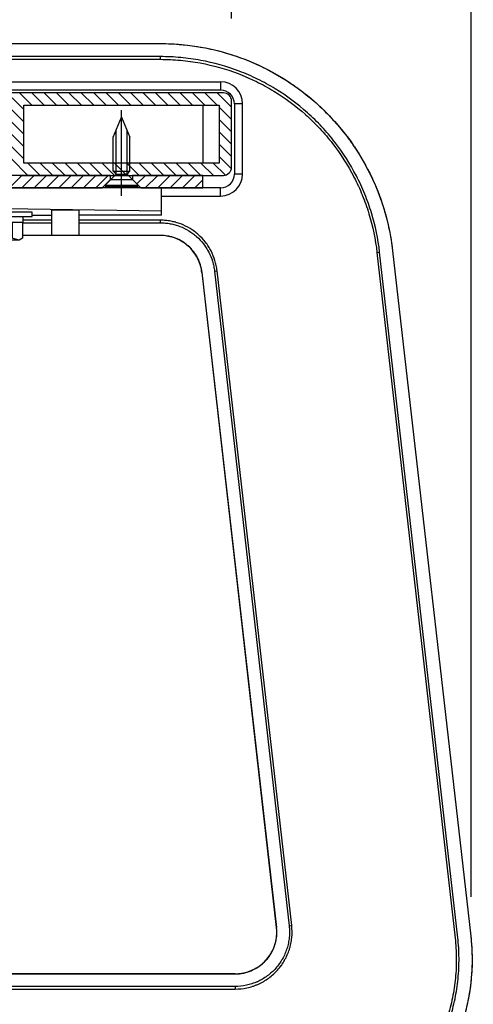
# Model space of a CAD drawing. Extents: x 0 to 8400, y 0 to 5940.
# Drawn here: x 7322 to 7652, y 1689 to 2405 of the extents above; entities that cross this region are included whole.
import ezdxf

# ---------------------------------------------------------------- set-up
doc = ezdxf.new("R2010")
doc.units = 0
doc.header["$LTSCALE"] = 6
doc.linetypes.add('CENTERX2', pattern=[101.6, 63.5, -12.7, 12.7, -12.7])
doc.layers.get('DEFPOINTS').update_dxf_attribs({"linetype": 'CONTINUOUS'})
for name, color, linetype in [('P001', 131, 'CONTINUOUS'), ('P003', 231, 'CONTINUOUS'), ('P005', 91, 'CONTINUOUS'), ('P006', 141, 'CONTINUOUS'), ('P013', 11, 'CONTINUOUS'), ('P901', 135, 'CONTINUOUS'), ('P903', 225, 'CONTINUOUS'), ('P910', 105, 'CONTINUOUS'), ('P_1CENTER', 2, 'CONTINUOUS'), ('P_2DIM', 6, 'CONTINUOUS')]:
    doc.layers.add(name, color=color, linetype=linetype)
doc.styles.add('BIGFONT', font='simplex.shx', dxfattribs={"bigfont": 'bigfont.shx'})
doc.dimstyles.new('DIMBIGFONT$0', dxfattribs={"dimscale": 20, "dimtxt": 3, "dimasz": 2, "dimexe": 1.5, "dimexo": 3, "dimgap": 0.75, "dimtad": 1, "dimdec": 1, "dimdsep": 46, "dimtxsty": 'BIGFONT', "dimsah": 1, "dimcen": 0, "dimclrt": 230, "dimadec": 1, "dimazin": 2, "dimtfac": 0.6, "dimtdec": 1, "dimtofl": 0, "dimtmove": 2, "dimatfit": 3, "dimfxl": 0, "dimtvp": 1, "dimtolj": 1, "dimarcsym": 0})

# ---------------------------------------------------------------- blocks, each defined once
blk = doc.blocks.new('*D81')
at = {"layer": 'DEFPOINTS', "color": 0}
for p in [(7650.04, 2931.5), (6619.88, 1707.8), (7650.04, 1706.89)]:
    blk.add_point(p, dxfattribs=at)
at = {"layer": 'P_2DIM', "color": 0, "lineweight": -2}
for p, q in [((6619.88, 1767.8), (6619.88, 2961.5)), ((7650.04, 1766.89), (7650.04, 2961.5)), ((6659.88, 2931.5), (7610.04, 2931.5))]:
    blk.add_line(p, q, dxfattribs=at)
at = {"layer": 'P_2DIM', "color": 0}
for points in [[(6659.88, 2938.16), (6659.88, 2924.83), (6619.88, 2931.5)], [(7610.04, 2938.16), (7610.04, 2924.83), (7650.04, 2931.5)]]:
    blk.add_solid(points, dxfattribs=at)
at = {"layer": 'P_2DIM', "color": 230, "insert": (7134.96, 2992.21), "char_height": 60, "attachment_point": 5, "style": 'BIGFONT'}
blk.add_mtext('\\A1;(515)', dxfattribs=at)
blk = doc.blocks.new('*D86')
at = {"layer": 'DEFPOINTS', "color": 0}
for p in [(7476.01, 2731.5), (6794.01, 2345.34), (7476.01, 2345.34)]:
    blk.add_point(p, dxfattribs=at)
at = {"layer": 'P_2DIM', "color": 0, "lineweight": -2}
for p, q in [((6794.01, 2405.34), (6794.01, 2761.5)), ((7476.01, 2405.34), (7476.01, 2761.5)), ((6834.01, 2731.5), (7436.01, 2731.5))]:
    blk.add_line(p, q, dxfattribs=at)
at = {"layer": 'P_2DIM', "color": 0}
for points in [[(6834.01, 2738.16), (6834.01, 2724.83), (6794.01, 2731.5)], [(7436.01, 2738.16), (7436.01, 2724.83), (7476.01, 2731.5)]]:
    blk.add_solid(points, dxfattribs=at)
at = {"layer": 'P_2DIM', "color": 230, "insert": (7135.01, 2776.5), "char_height": 60, "attachment_point": 5, "style": 'BIGFONT'}
blk.add_mtext('\\A1;341', dxfattribs=at)
blk = doc.blocks.new('*D98')
at = {"layer": 'DEFPOINTS', "color": 0}
for p in [(7316.01, 2531.5), (7302.01, 2345.34), (7316.01, 2345.34)]:
    blk.add_point(p, dxfattribs=at)
at = {"layer": 'P_2DIM', "color": 0, "lineweight": -2}
for p, q in [((7302.01, 2405.34), (7302.01, 2561.5)), ((7316.01, 2405.34), (7316.01, 2561.5)), ((7262.01, 2531.5), (7222.01, 2531.5)), ((7356.01, 2531.5), (7396.01, 2531.5))]:
    blk.add_line(p, q, dxfattribs=at)
at = {"layer": 'P_2DIM', "color": 0}
for points in [[(7262.01, 2538.16), (7262.01, 2524.83), (7302.01, 2531.5)], [(7356.01, 2538.16), (7356.01, 2524.83), (7316.01, 2531.5)]]:
    blk.add_solid(points, dxfattribs=at)
at = {"layer": 'P_2DIM', "color": 230, "insert": (7309.01, 2629.71), "char_height": 60, "attachment_point": 5, "style": 'BIGFONT'}
blk.add_mtext('\\A1;(7)', dxfattribs=at)
blk = doc.blocks.new('M8NUT+BANE+HIRA')
at = {"layer": 'P006'}
for p, q in [((-11, 0), (-11, -1.6)), ((11, 0), (-11, 0)), ((11, -1.6), (11, 0)), ((-11, -1.6), (11, -1.6)), ((-7.7, -1.6), (-7.7, -3.6)), ((-2, -1.6), (0, -3.6)), ((0, -1.6), (2, -3.6)), ((7.7, -3.6), (7.7, -1.6)), ((-7.7, -3.6), (7.7, -3.6)), ((-7.5, -3.6), (-7.5, -9.38)), ((-3.75, -3.6), (-3.75, -9.38)), ((3.75, -3.6), (3.75, -9.38)), ((7.5, -3.6), (7.5, -9.38)), ((-7.5, -9.38), (-6.25, -10.1)), ((-6.25, -10.1), (-3.75, -9.38)), ((-6.25, -10.1), (-3.75, -9.38)), ((6.25, -10.1), (-6.25, -10.1)), ((6.25, -10.1), (3.75, -9.38)), ((7.5, -9.38), (6.25, -10.1))]:
    blk.add_line(p, q, dxfattribs=at)
blk.add_arc((0, 0), 10.1, 248.2132, 291.7868, dxfattribs=at)
blk = doc.blocks.new('*D99')
at = {"layer": 'DEFPOINTS', "color": 0}
for p in [(7476.01, 2531.5), (7316.01, 2345.34), (7476.01, 2345.34)]:
    blk.add_point(p, dxfattribs=at)
at = {"layer": 'P_2DIM', "color": 0, "lineweight": -2}
for p, q in [((7316.01, 2405.34), (7316.01, 2561.5)), ((7476.01, 2405.34), (7476.01, 2561.5)), ((7356.01, 2531.5), (7436.01, 2531.5))]:
    blk.add_line(p, q, dxfattribs=at)
at = {"layer": 'P_2DIM', "color": 0}
for points in [[(7356.01, 2538.16), (7356.01, 2524.83), (7316.01, 2531.5)], [(7436.01, 2538.16), (7436.01, 2524.83), (7476.01, 2531.5)]]:
    blk.add_solid(points, dxfattribs=at)
at = {"layer": 'P_2DIM', "color": 230, "insert": (7396.01, 2576.5), "char_height": 60, "attachment_point": 5, "style": 'BIGFONT'}
blk.add_mtext('\\A1;80', dxfattribs=at)
blk = doc.blocks.new('SARA_M6X25')
at = {"layer": 'P013'}
for p, q in [((-3, 17.76), (0, 25)), ((0, 25), (3, 17.76)), ((-2, 4.4), (-2, 20.17)), ((2, 4.4), (2, 20.17)), ((-3, 5.4), (-3, 17.76)), ((3, 5.4), (3, 17.76)), ((-2, 4.4), (-6, 0.4)), ((-2, 4.4), (-3, 5.4)), ((-3, 5.4), (3, 5.4)), ((-2, 4.4), (2, 4.4)), ((3, 5.4), (2, 4.4)), ((6, 0.4), (2, 4.4)), ((-6, 0.4), (-6, 0)), ((-6, 0.4), (6, 0.4)), ((-6, 0), (6, 0)), ((6, 0), (6, 0.4))]:
    blk.add_line(p, q, dxfattribs=at)

msp = doc.modelspace()

# ---------------------------------------------------------------- hatches: boundary and pattern name
at = {"layer": 'P903'}
h = msp.add_hatch(dxfattribs=at)
h.set_pattern_fill('ANSI31', color=256, scale=2, angle=90, style=0)
h.set_pattern_definition([(135, (-10926.613, -9439.12), (-4.490128, -4.490128), [])])
edge = h.paths.add_edge_path()
edge.add_ellipse((7470.01, 2345.34), major_axis=(6, 0), ratio=1, start_angle=0, end_angle=90)
edge.add_line((7470.01, 2351.34), (7322.01, 2351.34))
edge.add_ellipse((7322.01, 2345.34), major_axis=(0, 6), ratio=1, start_angle=0, end_angle=90)
edge.add_line((7316.01, 2345.34), (7316.01, 2297.34))
edge.add_ellipse((7322.01, 2297.34), major_axis=(-6, 0), ratio=1, start_angle=0, end_angle=90)
edge.add_line((7322.01, 2291.34), (7388.01, 2291.34))
edge.add_line((7388.01, 2291.34), (7390.01, 2291.34))
edge.add_line((7390.01, 2291.34), (7402.01, 2291.34))
edge.add_line((7402.01, 2291.34), (7404.01, 2291.34))
edge.add_line((7404.01, 2291.34), (7455.01, 2291.34))
edge.add_line((7455.01, 2291.34), (7470.01, 2291.34))
edge.add_ellipse((7470.01, 2297.34), major_axis=(0, -6), ratio=1, start_angle=0, end_angle=90)
edge.add_line((7476.01, 2297.34), (7476.01, 2345.34))
h.paths.add_polyline_path([(7467.01, 2342.34), (7467.01, 2300.34), (7402.01, 2300.34), (7390.01, 2300.34), (7325.01, 2300.34), (7325.01, 2342.34)], flags=0)
at = {"layer": 'P910'}
h = msp.add_hatch(dxfattribs=at)
h.set_pattern_fill('ANSI31', color=256, scale=2, style=0)
h.set_pattern_definition([(45, (-10926.613, -9439.12), (-4.490128, 4.490128), [])])
h.paths.add_polyline_path([(6860.01, 2282.34), (6866.01, 2288.34), (6866.01, 2291.34), (6815.01, 2291.34), (6815.01, 2282.34)])
h.paths.add_polyline_path([(7034.01, 2282.34), (7040.01, 2288.34), (7040.01, 2291.34), (6974.01, 2291.34), (6948.01, 2291.34), (6882.01, 2291.34), (6882.01, 2288.34), (6888.01, 2282.34), (6958.34, 2282.34)])
h.paths.add_polyline_path([(7382.01, 2282.34), (7388.01, 2288.34), (7388.01, 2291.34), (7322.01, 2291.34), (7296.01, 2291.34), (7230.01, 2291.34), (7230.01, 2288.34), (7236.01, 2282.34), (7311.68, 2282.34)])
h.paths.add_polyline_path([(7141.66, 2291.34), (7141.66, 2289.34), (7141.66, 2282.34), (7143.01, 2282.34), (7145.01, 2282.34), (7208.01, 2282.34), (7214.01, 2288.34), (7214.01, 2291.34), (7148.01, 2291.34)])
h.paths.add_polyline_path([(7128.36, 2282.34), (7128.36, 2289.34), (7128.36, 2291.34), (7122.01, 2291.34), (7056.01, 2291.34), (7056.01, 2288.34), (7062.01, 2282.34), (7125.01, 2282.34), (7127.01, 2282.34)])
h.paths.add_polyline_path([(7455.01, 2282.34), (7455.01, 2291.34), (7404.01, 2291.34), (7404.01, 2288.34), (7410.01, 2282.34)])

# ---------------------------------------------------------------- linework, layer by layer
at = {"layer": 'P001'}
for p, q in [((6802.01, 2359.34), (7468.01, 2359.34)), ((7468.01, 2353.34), (6802.01, 2353.34)), ((7478.01, 2343.34), (7478.01, 2292.34)), ((7484.01, 2292.34), (7484.01, 2343.34)), ((7468.01, 2282.34), (7311.68, 2282.34)), ((7425.01, 2265.48), (7425.01, 2282.34)), ((7425.01, 2276.33), (7468.01, 2276.33)), ((7311.68, 2267.22), (7425.01, 2265.48)), ((7331.01, 2262.34), (7345.01, 2262.34)), ((7345.01, 2266.26), (7345.01, 2247.77)), ((7345.01, 2266.26), (7365.01, 2266.26)), ((7365.01, 2266.26), (7365.01, 2247.77)), ((7425.01, 2262.34), (7365.01, 2262.34)), ((7425.01, 2262.34), (7425.01, 2265.48)), ((7593.02, 2236.56), (7649.79, 1738.3)), ((7454.38, 2220.77), (7508.62, 1744.77)), ((7478.51, 1711.04), (7135.01, 1711.04))]:
    msp.add_line(p, q, dxfattribs=at)
for centre, radius, start, end in [((7468.01, 2343.34), 16, 0, 90), ((7468.01, 2343.34), 10, 0, 90), ((7468.01, 2292.34), 10, 270, 0), ((7468.01, 2292.34), 16, 270, 0)]:
    msp.add_arc(centre, radius, start, end, dxfattribs=at)
for points, knots in [([(7135.01, 2387.17), (7201.68, 2387.17), (7268.34, 2387.17), (7364.77, 2387.16), (7394.52, 2387.16), (7424.28, 2387.16)], [0, 0, 0, 0, 10, 10, 14.46346, 14.46346, 14.46346, 14.46346]), ([(7424.28, 2387.16), (7441.8, 2387.16), (7459.54, 2384.38), (7492.95, 2373.65), (7509.02, 2365.55), (7537.57, 2345.07), (7550.38, 2332.44), (7571.27, 2304.19), (7579.59, 2288.25), (7589.03, 2260.26), (7591.66, 2248.45), (7593.02, 2236.56)], [0, 0, 0, 0, 2.628944, 2.628944, 5.264477, 5.264477, 7.899147, 7.899147, 10.533889, 10.533889, 12.328969, 12.328969, 12.328969, 12.328969]), ([(7454.38, 2220.77), (7454.02, 2223.95), (7453.13, 2227.12), (7450.41, 2233.02), (7448.51, 2235.82), (7443.98, 2240.59), (7441.28, 2242.62), (7435.47, 2245.68), (7432.27, 2246.74), (7427.46, 2247.51), (7425.87, 2247.64), (7424.28, 2247.64)], [0, 0, 0, 0, 0.481275, 0.481275, 0.975186, 0.975186, 1.468318, 1.468318, 1.960642, 1.960642, 2.198961, 2.198961, 2.198961, 2.198961]), ([(7478.51, 1711.04), (7481.84, 1711.04), (7485.21, 1711.6), (7491.45, 1713.74), (7494.42, 1715.34), (7499.62, 1719.35), (7501.92, 1721.81), (7505.55, 1727.28), (7506.94, 1730.35), (7508.63, 1736.69), (7508.96, 1740.04), (7508.72, 1743.8), (7508.67, 1744.28), (7508.62, 1744.77)], [0, 0, 0, 0, 0.498753, 0.498753, 0.990914, 0.990914, 1.483236, 1.483236, 1.97545, 1.97545, 2.468014, 2.468014, 2.540528, 2.540528, 2.540528, 2.540528]), ([(7649.79, 1738.3), (7651.62, 1722.22), (7650.8, 1705.63), (7643.98, 1673.93), (7637.87, 1658.42), (7621.21, 1630.55), (7610.45, 1617.83), (7585.74, 1596.76), (7571.46, 1588.16), (7547.52, 1578.62), (7538.28, 1575.92), (7528.91, 1574.14)], [0, 0, 0, 0, 2.427573, 2.427573, 4.86337, 4.86337, 7.29758, 7.29758, 9.733844, 9.733844, 11.164052, 11.164052, 11.164052, 11.164052])]:
    msp.add_open_spline(points, degree=3, knots=knots, dxfattribs=at)
for points in [[(7424.28, 2247.64), (7390.86, 2247.64), (7357.43, 2247.64), (7324.01, 2247.64)], [(7365.01, 2247.77), (7358.34, 2247.77), (7351.68, 2247.77), (7345.01, 2247.77)]]:
    msp.add_open_spline(points, degree=3, dxfattribs=at)
at = {"layer": 'P003'}
for p, q in [((7470.01, 2351.34), (7322.01, 2351.34)), ((7325.01, 2342.34), (7467.01, 2342.34)), ((7325.01, 2300.34), (7325.01, 2342.34)), ((7467.01, 2342.34), (7467.01, 2300.34)), ((7476.01, 2297.34), (7476.01, 2345.34)), ((7467.01, 2300.34), (7325.01, 2300.34)), ((7322.01, 2291.34), (7470.01, 2291.34))]:
    msp.add_line(p, q, dxfattribs=at)
for centre, start, end in [((7470.01, 2345.34), 0, 90), ((7470.01, 2297.34), 270, 0)]:
    msp.add_arc(centre, 6, start, end, dxfattribs=at)
at = {"layer": 'P005'}
for p, q in [((7322.01, 2351.34), (7296.01, 2351.34)), ((7455.01, 2342.34), (7455.01, 2300.34)), ((7388.01, 2291.34), (7230.01, 2291.34)), ((7388.01, 2288.34), (7388.01, 2291.34)), ((7455.01, 2291.34), (7404.01, 2291.34)), ((7404.01, 2291.34), (7404.01, 2288.34)), ((7455.01, 2282.34), (7455.01, 2291.34)), ((7382.01, 2282.34), (7388.01, 2288.34)), ((7388.01, 2288.34), (7404.01, 2288.34)), ((7404.01, 2288.34), (7410.01, 2282.34)), ((7236.01, 2282.34), (7382.01, 2282.34)), ((7410.01, 2282.34), (7382.01, 2282.34)), ((7410.01, 2282.34), (7455.01, 2282.34))]:
    msp.add_line(p, q, dxfattribs=at)
at = {"layer": 'P901'}
for p, q in [((7424.28, 2387.16), (7424.28, 2387.13)), ((7424.28, 2375.7), (7424.28, 2377.66)), ((7468.01, 2359.34), (7468.01, 2353.34)), ((7484.01, 2343.34), (7478.01, 2343.34)), ((7484.01, 2292.34), (7478.01, 2292.34)), ((7468.01, 2276.33), (7468.01, 2282.34)), ((7424.28, 2256.87), (7424.28, 2258.76)), ((7424.28, 2247.64), (7424.28, 2247.75)), ((7581.62, 2235.26), (7583.57, 2235.48)), ((7581.62, 2235.26), (7638.39, 1737)), ((7640.34, 1737.22), (7583.57, 2235.48)), ((7592.98, 2236.56), (7649.75, 1738.29)), ((7593.02, 2236.56), (7592.98, 2236.56)), ((7454.38, 2220.77), (7454.49, 2220.78)), ((7508.73, 1744.78), (7454.49, 2220.78)), ((7463.56, 2221.81), (7465.44, 2222.02)), ((7463.56, 2221.81), (7517.79, 1745.81)), ((7519.67, 1746.02), (7465.44, 2222.02)), ((7508.62, 1744.77), (7508.73, 1744.78)), ((7517.79, 1745.81), (7519.67, 1746.02)), ((7135.01, 1710.92), (7478.51, 1710.92)), ((7478.51, 1711.04), (7478.51, 1710.92)), ((7478.51, 1701.8), (7135.01, 1701.8)), ((7135.01, 1699.91), (7478.51, 1699.91)), ((7478.51, 1701.8), (7478.51, 1699.91))]:
    msp.add_line(p, q, dxfattribs=at)
for points in [[(7135.01, 2387.13), (7231.43, 2387.13), (7327.86, 2387.13), (7424.28, 2387.13)], [(7424.28, 2377.66), (7327.86, 2377.66), (7231.43, 2377.66), (7135.01, 2377.66)], [(7135.01, 2375.7), (7231.43, 2375.7), (7327.86, 2375.7), (7424.28, 2375.7)], [(7324.01, 2256.87), (7331.01, 2256.87), (7338.01, 2256.87), (7345.01, 2256.87)], [(7345.01, 2258.76), (7338.14, 2258.76), (7331.28, 2258.76), (7324.41, 2258.76)], [(7424.28, 2258.76), (7404.52, 2258.76), (7384.77, 2258.76), (7365.01, 2258.76)], [(7365.01, 2256.87), (7384.77, 2256.87), (7404.52, 2256.87), (7424.28, 2256.87)], [(7424.28, 2247.75), (7390.86, 2247.75), (7357.43, 2247.75), (7324.01, 2247.75)]]:
    msp.add_open_spline(points, degree=3, dxfattribs=at)
for points, knots in [([(7424.28, 2387.13), (7429.48, 2387.13), (7434.64, 2386.89), (7444.9, 2385.95), (7450, 2385.24), (7460.14, 2383.38), (7465.18, 2382.21), (7475.18, 2379.4), (7480.08, 2377.78), (7489.68, 2374.11), (7494.38, 2372.06), (7503.59, 2367.55), (7508.09, 2365.09), (7514.69, 2361.08), (7516.86, 2359.68), (7521.16, 2356.79), (7523.29, 2355.29), (7529.53, 2350.67), (7533.52, 2347.42), (7541.17, 2340.59), (7544.84, 2337), (7551.84, 2329.51), (7555.17, 2325.6), (7559.93, 2319.48), (7561.48, 2317.4), (7564.47, 2313.16), (7565.91, 2311.01), (7570.08, 2304.49), (7572.65, 2300.04), (7577.37, 2290.94), (7579.52, 2286.29), (7583.4, 2276.79), (7585.14, 2271.93), (7587.41, 2264.49), (7588.11, 2261.99), (7589.4, 2256.96), (7589.98, 2254.44), (7591.57, 2246.84), (7592.39, 2241.72), (7592.98, 2236.56)], [0, 0, 0, 0, 0.0077223, 0.0077223, 0.0154446, 0.0154446, 0.0231668, 0.0231668, 0.0308891, 0.0308891, 0.0386114, 0.0386114, 0.0463337, 0.0463337, 0.0501948, 0.0501948, 0.054056, 0.054056, 0.0617783, 0.0617783, 0.0695005, 0.0695005, 0.0772228, 0.0772228, 0.081084, 0.081084, 0.0849451, 0.0849451, 0.0926674, 0.0926674, 0.1003897, 0.1003897, 0.108112, 0.108112, 0.1119731, 0.1119731, 0.1158342, 0.1158342, 0.1235565, 0.1235565, 0.1235565, 0.1235565]), ([(7583.57, 2235.48), (7582.46, 2245.24), (7580.47, 2254.75), (7576.24, 2268.65), (7574.62, 2273.22), (7571.87, 2279.98), (7570.9, 2282.22), (7568.85, 2286.67), (7567.77, 2288.88), (7562.15, 2299.73), (7556.93, 2307.9), (7548.02, 2319.39), (7544.87, 2323.09), (7539.88, 2328.45), (7538.17, 2330.2), (7534.66, 2333.63), (7532.87, 2335.3), (7523.79, 2343.42), (7516, 2349.18), (7503.58, 2356.76), (7499.31, 2359.1), (7492.7, 2362.34), (7490.47, 2363.37), (7486, 2365.32), (7483.74, 2366.24), (7472.39, 2370.58), (7463.07, 2373.2), (7451.12, 2375.41), (7448.71, 2375.8), (7443.87, 2376.47), (7441.43, 2376.76), (7434.09, 2377.43), (7429.19, 2377.66), (7424.28, 2377.66)], [0, 0, 0, 0, 0.0145241, 0.0145241, 0.0217861, 0.0217861, 0.0254171, 0.0254171, 0.0290481, 0.0290481, 0.0435722, 0.0435722, 0.0508342, 0.0508342, 0.0544652, 0.0544652, 0.0580963, 0.0580963, 0.0726203, 0.0726203, 0.0798824, 0.0798824, 0.0835134, 0.0835134, 0.0871444, 0.0871444, 0.1016685, 0.1016685, 0.1052995, 0.1052995, 0.1089305, 0.1089305, 0.1161925, 0.1161925, 0.1161925, 0.1161925]), ([(7424.28, 2375.7), (7429.12, 2375.7), (7433.96, 2375.47), (7438.78, 2375.03), (7441.19, 2374.81), (7443.6, 2374.53), (7445.99, 2374.2), (7446, 2374.2), (7446, 2374.2), (7446.01, 2374.2), (7448.39, 2373.87), (7450.76, 2373.48), (7453.11, 2373.05), (7453.12, 2373.05), (7453.13, 2373.05), (7453.14, 2373.04), (7462.56, 2371.3), (7471.75, 2368.72), (7480.7, 2365.3), (7480.72, 2365.3), (7480.74, 2365.29), (7480.76, 2365.28), (7482.98, 2364.43), (7485.19, 2363.53), (7487.38, 2362.58), (7487.4, 2362.57), (7487.42, 2362.56), (7487.45, 2362.55), (7489.63, 2361.6), (7491.81, 2360.59), (7493.96, 2359.54), (7493.98, 2359.53), (7494.01, 2359.52), (7494.04, 2359.5), (7498.35, 2357.39), (7502.54, 2355.09), (7506.61, 2352.61), (7506.64, 2352.6), (7506.66, 2352.58), (7506.69, 2352.56), (7514.84, 2347.6), (7522.49, 2341.93), (7529.65, 2335.55), (7529.68, 2335.52), (7529.71, 2335.49), (7529.75, 2335.46), (7531.51, 2333.89), (7533.24, 2332.28), (7534.93, 2330.62), (7534.97, 2330.59), (7535, 2330.55), (7535.04, 2330.52), (7536.73, 2328.86), (7538.39, 2327.16), (7540, 2325.44), (7540.04, 2325.4), (7540.07, 2325.36), (7540.11, 2325.32), (7543.36, 2321.84), (7546.43, 2318.23), (7549.33, 2314.49), (7549.37, 2314.45), (7549.4, 2314.4), (7549.44, 2314.36), (7555.26, 2306.85), (7560.39, 2298.84), (7564.81, 2290.33), (7564.84, 2290.27), (7564.88, 2290.21), (7564.91, 2290.15), (7565.99, 2288.07), (7567.02, 2285.95), (7568.01, 2283.81), (7568.04, 2283.75), (7568.07, 2283.69), (7568.1, 2283.62), (7569.08, 2281.49), (7570.02, 2279.33), (7570.91, 2277.15), (7570.93, 2277.1), (7570.95, 2277.04), (7570.97, 2276.99), (7571.86, 2274.8), (7572.7, 2272.59), (7573.49, 2270.37), (7574.3, 2268.1), (7575.06, 2265.81), (7575.76, 2263.51), (7575.76, 2263.49), (7575.77, 2263.47), (7575.78, 2263.44), (7578.57, 2254.26), (7580.53, 2244.87), (7581.62, 2235.26)], [0, 0, 0, 0, 0.0072575, 0.0072575, 0.0072575, 0.0108863, 0.0108863, 0.0108863, 0.0108991, 0.0108991, 0.0108991, 0.014515, 0.014515, 0.014515, 0.0145321, 0.0145321, 0.0145321, 0.02903, 0.02903, 0.02903, 0.0290642, 0.0290642, 0.0290642, 0.0326588, 0.0326588, 0.0326588, 0.0326972, 0.0326972, 0.0326972, 0.0362876, 0.0362876, 0.0362876, 0.0363302, 0.0363302, 0.0363302, 0.0435451, 0.0435451, 0.0435451, 0.0435963, 0.0435963, 0.0435963, 0.0580601, 0.0580601, 0.0580601, 0.0581284, 0.0581284, 0.0581284, 0.0616888, 0.0616888, 0.0616888, 0.0617614, 0.0617614, 0.0617614, 0.0653176, 0.0653176, 0.0653176, 0.0653944, 0.0653944, 0.0653944, 0.0725751, 0.0725751, 0.0725751, 0.0726604, 0.0726604, 0.0726604, 0.0870901, 0.0870901, 0.0870901, 0.0871925, 0.0871925, 0.0871925, 0.0907189, 0.0907189, 0.0907189, 0.0908237, 0.0908237, 0.0908237, 0.0943476, 0.0943476, 0.0943476, 0.0944369, 0.0944369, 0.0944369, 0.0979764, 0.0979764, 0.0979764, 0.1016051, 0.1016051, 0.1016051, 0.1016399, 0.1016399, 0.1016399, 0.1161202, 0.1161202, 0.1161202, 0.1161202]), ([(7465.44, 2222.02), (7465.29, 2223.28), (7465.09, 2224.53), (7464.83, 2225.77), (7464.57, 2227.02), (7464.26, 2228.24), (7463.89, 2229.44), (7463.16, 2231.84), (7462.21, 2234.16), (7461.06, 2236.39), (7460.48, 2237.5), (7459.85, 2238.6), (7459.17, 2239.66), (7458.49, 2240.73), (7457.76, 2241.76), (7456.99, 2242.75), (7455.45, 2244.73), (7453.75, 2246.55), (7451.87, 2248.23), (7450.93, 2249.07), (7449.95, 2249.87), (7448.93, 2250.62), (7448.93, 2250.63), (7448.92, 2250.63), (7448.92, 2250.64), (7447.91, 2251.38), (7446.87, 2252.08), (7445.81, 2252.72), (7445.8, 2252.73), (7445.8, 2252.73), (7445.79, 2252.74), (7443.66, 2254.03), (7441.42, 2255.13), (7439.07, 2256.03), (7439.06, 2256.03), (7439.05, 2256.04), (7439.04, 2256.04), (7437.87, 2256.49), (7436.67, 2256.88), (7435.47, 2257.22), (7435.46, 2257.22), (7435.45, 2257.22), (7435.44, 2257.23), (7434.24, 2257.56), (7433.02, 2257.84), (7431.8, 2258.07), (7431.79, 2258.07), (7431.78, 2258.07), (7431.78, 2258.07), (7430.55, 2258.3), (7429.32, 2258.47), (7428.07, 2258.58), (7426.82, 2258.7), (7425.55, 2258.76), (7424.28, 2258.76)], [0, 0, 0, 0, 0.00189929, 0.00189929, 0.00189929, 0.00379858, 0.00379858, 0.00379858, 0.00759716, 0.00759716, 0.00759716, 0.00949645, 0.00949645, 0.00949645, 0.01139574, 0.01139574, 0.01139574, 0.01519432, 0.01519432, 0.01519432, 0.01709361, 0.01709361, 0.01709361, 0.01710465, 0.01710465, 0.01710465, 0.0189929, 0.0189929, 0.0189929, 0.01900517, 0.01900517, 0.01900517, 0.02279148, 0.02279148, 0.02279148, 0.0228062, 0.0228062, 0.0228062, 0.02469077, 0.02469077, 0.02469077, 0.0247059, 0.0247059, 0.0247059, 0.02659006, 0.02659006, 0.02659006, 0.02660253, 0.02660253, 0.02660253, 0.02848935, 0.02848935, 0.02848935, 0.03038864, 0.03038864, 0.03038864, 0.03038864]), ([(7424.28, 2256.87), (7425.47, 2256.87), (7426.69, 2256.81), (7427.88, 2256.7), (7429.08, 2256.6), (7430.26, 2256.43), (7431.43, 2256.22), (7432.61, 2256), (7433.77, 2255.73), (7434.93, 2255.41), (7436.09, 2255.08), (7437.24, 2254.7), (7438.36, 2254.27), (7440.62, 2253.41), (7442.77, 2252.36), (7444.81, 2251.12), (7445.83, 2250.5), (7446.82, 2249.83), (7447.79, 2249.12), (7448.76, 2248.4), (7449.7, 2247.63), (7450.6, 2246.83), (7452.39, 2245.23), (7454.02, 2243.49), (7455.49, 2241.6), (7456.23, 2240.65), (7456.92, 2239.67), (7457.57, 2238.66), (7458.22, 2237.64), (7458.83, 2236.59), (7459.38, 2235.53), (7460.48, 2233.4), (7461.38, 2231.19), (7462.08, 2228.89), (7462.44, 2227.75), (7462.74, 2226.58), (7462.98, 2225.39), (7463.23, 2224.21), (7463.42, 2223.01), (7463.56, 2221.81)], [-0.00000006, -0.00000006, -0.00000006, -0.00000006, 0.00179081, 0.00179081, 0.00179081, 0.00358154, 0.00358154, 0.00358154, 0.00537256, 0.00537256, 0.00537256, 0.00716336, 0.00716336, 0.00716336, 0.01074516, 0.01074516, 0.01074516, 0.01253605, 0.01253605, 0.01253605, 0.01432693, 0.01432693, 0.01432693, 0.01790867, 0.01790867, 0.01790867, 0.01969941, 0.01969941, 0.01969941, 0.02149053, 0.02149053, 0.02149053, 0.02507217, 0.02507217, 0.02507217, 0.02686304, 0.02686304, 0.02686304, 0.02865392, 0.02865392, 0.02865392, 0.02865392]), ([(7454.49, 2220.78), (7454.28, 2222.63), (7453.9, 2224.46), (7453.36, 2226.22), (7452.82, 2227.99), (7452.13, 2229.69), (7451.28, 2231.33), (7450.86, 2232.14), (7450.39, 2232.95), (7449.89, 2233.73), (7449.39, 2234.51), (7448.85, 2235.27), (7448.29, 2235.99), (7447.16, 2237.45), (7445.91, 2238.79), (7444.53, 2240.02), (7443.84, 2240.64), (7443.11, 2241.23), (7442.37, 2241.78), (7441.62, 2242.33), (7440.86, 2242.84), (7440.07, 2243.32), (7438.5, 2244.27), (7436.85, 2245.09), (7435.12, 2245.75), (7434.25, 2246.08), (7433.36, 2246.37), (7432.48, 2246.62), (7431.59, 2246.87), (7430.69, 2247.07), (7429.78, 2247.24), (7427.98, 2247.57), (7426.14, 2247.75), (7424.28, 2247.75)], [-0.00000006, -0.00000006, -0.00000006, -0.00000006, 0.00278911, 0.00278911, 0.00278911, 0.0055791, 0.0055791, 0.0055791, 0.00697335, 0.00697335, 0.00697335, 0.00836868, 0.00836868, 0.00836868, 0.01115825, 0.01115825, 0.01115825, 0.01255219, 0.01255219, 0.01255219, 0.01394783, 0.01394783, 0.01394783, 0.01673733, 0.01673733, 0.01673733, 0.01813147, 0.01813147, 0.01813147, 0.01952699, 0.01952699, 0.01952699, 0.02231657, 0.02231657, 0.02231657, 0.02231657]), ([(7478.51, 1699.91), (7481.44, 1699.91), (7484.32, 1700.22), (7487.15, 1700.82), (7488.57, 1701.13), (7489.97, 1701.5), (7491.36, 1701.96), (7492.05, 1702.18), (7492.74, 1702.43), (7493.42, 1702.69), (7494.1, 1702.95), (7494.78, 1703.23), (7495.44, 1703.53), (7495.44, 1703.53), (7495.45, 1703.53), (7495.46, 1703.54), (7498.09, 1704.72), (7500.59, 1706.17), (7502.94, 1707.88), (7502.95, 1707.89), (7502.95, 1707.89), (7502.96, 1707.9), (7504.13, 1708.75), (7505.26, 1709.67), (7506.33, 1710.64), (7506.34, 1710.65), (7506.35, 1710.66), (7506.36, 1710.67), (7507.42, 1711.64), (7508.43, 1712.65), (7509.39, 1713.72), (7509.4, 1713.73), (7509.41, 1713.74), (7509.42, 1713.75), (7510.37, 1714.82), (7511.27, 1715.94), (7512.11, 1717.11), (7512.12, 1717.12), (7512.13, 1717.13), (7512.14, 1717.14), (7512.98, 1718.31), (7513.76, 1719.53), (7514.48, 1720.79), (7514.49, 1720.8), (7514.5, 1720.82), (7514.5, 1720.83), (7515.94, 1723.35), (7517.09, 1725.98), (7517.97, 1728.72), (7517.97, 1728.74), (7517.98, 1728.76), (7517.99, 1728.78), (7518.21, 1729.47), (7518.41, 1730.17), (7518.59, 1730.88), (7518.78, 1731.58), (7518.94, 1732.3), (7519.09, 1733.02), (7519.38, 1734.43), (7519.6, 1735.86), (7519.74, 1737.29), (7519.74, 1737.3), (7519.74, 1737.32), (7519.74, 1737.33), (7520.02, 1740.22), (7520, 1743.12), (7519.67, 1746.02)], [0, 0, 0, 0, 0.00433565, 0.00433565, 0.00433565, 0.00650347, 0.00650347, 0.00650347, 0.00758739, 0.00758739, 0.00758739, 0.0086713, 0.0086713, 0.0086713, 0.00868146, 0.00868146, 0.00868146, 0.01300695, 0.01300695, 0.01300695, 0.01302219, 0.01302219, 0.01302219, 0.01517477, 0.01517477, 0.01517477, 0.01519255, 0.01519255, 0.01519255, 0.0173426, 0.0173426, 0.0173426, 0.01736292, 0.01736292, 0.01736292, 0.01951042, 0.01951042, 0.01951042, 0.01953328, 0.01953328, 0.01953328, 0.02167825, 0.02167825, 0.02167825, 0.02170365, 0.02170365, 0.02170365, 0.0260139, 0.0260139, 0.0260139, 0.02604438, 0.02604438, 0.02604438, 0.02712876, 0.02712876, 0.02712876, 0.02821111, 0.02821111, 0.02821111, 0.03034955, 0.03034955, 0.03034955, 0.03036666, 0.03036666, 0.03036666, 0.0346852, 0.0346852, 0.0346852, 0.0346852]), ([(7517.79, 1745.81), (7517.92, 1744.69), (7518, 1743.54), (7518.03, 1742.4), (7518.04, 1742.15), (7518.04, 1741.9), (7518.05, 1741.65), (7518.06, 1740.27), (7517.99, 1738.89), (7517.86, 1737.52), (7517.73, 1736.15), (7517.52, 1734.78), (7517.24, 1733.41), (7517.1, 1732.73), (7516.94, 1732.05), (7516.77, 1731.37), (7516.59, 1730.7), (7516.4, 1730.03), (7516.19, 1729.37), (7515.35, 1726.73), (7514.25, 1724.21), (7512.88, 1721.79), (7512.87, 1721.78), (7512.87, 1721.77), (7512.86, 1721.77), (7512.18, 1720.57), (7511.43, 1719.39), (7510.62, 1718.27), (7510.62, 1718.27), (7510.61, 1718.26), (7510.6, 1718.25), (7509.8, 1717.13), (7508.94, 1716.06), (7508.03, 1715.04), (7508.02, 1715.03), (7508.02, 1715.02), (7508.01, 1715.01), (7507.1, 1713.99), (7506.13, 1713.02), (7505.12, 1712.1), (7505.11, 1712.09), (7505.1, 1712.08), (7505.09, 1712.07), (7504.07, 1711.14), (7503, 1710.26), (7501.89, 1709.45), (7501.87, 1709.44), (7501.86, 1709.43), (7501.85, 1709.42), (7499.62, 1707.79), (7497.24, 1706.41), (7494.74, 1705.28), (7494.72, 1705.28), (7494.7, 1705.27), (7494.68, 1705.26), (7494.05, 1704.98), (7493.41, 1704.71), (7492.76, 1704.46), (7492.11, 1704.21), (7491.45, 1703.97), (7490.79, 1703.76), (7489.47, 1703.33), (7488.15, 1702.97), (7486.8, 1702.68), (7486.79, 1702.68), (7486.78, 1702.68), (7486.77, 1702.67), (7484.05, 1702.09), (7481.3, 1701.8), (7478.51, 1701.8)], [-0.00000006, -0.00000006, -0.00000006, -0.00000006, 0.00169455, 0.00169455, 0.00169455, 0.00206836, 0.00206836, 0.00206836, 0.00413678, 0.00413678, 0.00413678, 0.0062052, 0.0062052, 0.0062052, 0.00723941, 0.00723941, 0.00723941, 0.00827362, 0.00827362, 0.00827362, 0.01241046, 0.01241046, 0.01241046, 0.01242495, 0.01242495, 0.01242495, 0.01447888, 0.01447888, 0.01447888, 0.01449598, 0.01449598, 0.01449598, 0.0165473, 0.0165473, 0.0165473, 0.01656671, 0.01656671, 0.01656671, 0.01861573, 0.01861573, 0.01861573, 0.01863738, 0.01863738, 0.01863738, 0.02068415, 0.02068415, 0.02068415, 0.02070845, 0.02070845, 0.02070845, 0.02482099, 0.02482099, 0.02482099, 0.02485019, 0.02485019, 0.02485019, 0.02588503, 0.02588503, 0.02588503, 0.0269182, 0.0269182, 0.0269182, 0.02895783, 0.02895783, 0.02895783, 0.02897519, 0.02897519, 0.02897519, 0.03309467, 0.03309467, 0.03309467, 0.03309467]), ([(7478.51, 1710.92), (7478.78, 1710.92), (7479.05, 1710.93), (7479.59, 1710.94), (7479.85, 1710.95), (7480.65, 1711), (7481.19, 1711.04), (7482.77, 1711.21), (7483.82, 1711.37), (7485.9, 1711.82), (7486.93, 1712.1), (7488.97, 1712.76), (7489.98, 1713.15), (7492.9, 1714.46), (7494.73, 1715.52), (7497.33, 1717.42), (7498.16, 1718.1), (7499.74, 1719.54), (7500.49, 1720.29), (7501.91, 1721.88), (7502.57, 1722.71), (7503.82, 1724.44), (7504.4, 1725.35), (7505.99, 1728.14), (7506.84, 1730.09), (7507.81, 1733.13), (7508.09, 1734.18), (7508.52, 1736.28), (7508.68, 1737.34), (7508.99, 1740.51), (7508.97, 1742.64), (7508.73, 1744.78)], [-0.00000006, -0.00000006, -0.00000006, -0.00000006, 0.00039825, 0.00039825, 0.00079655, 0.00079655, 0.00159317, 0.00159317, 0.0031864, 0.0031864, 0.00477962, 0.00477962, 0.00637285, 0.00637285, 0.00955931, 0.00955931, 0.01115253, 0.01115253, 0.01274576, 0.01274576, 0.01433899, 0.01433899, 0.01593222, 0.01593222, 0.01911867, 0.01911867, 0.0207119, 0.0207119, 0.02230513, 0.02230513, 0.02549158, 0.02549158, 0.02549158, 0.02549158]), ([(7500.92, 1581.01), (7505.88, 1581.01), (7510.8, 1581.28), (7515.68, 1581.79), (7520.55, 1582.31), (7525.39, 1583.08), (7530.18, 1584.1), (7530.36, 1584.14), (7530.54, 1584.18), (7530.72, 1584.22), (7535.33, 1585.22), (7539.89, 1586.45), (7544.42, 1587.93), (7546.77, 1588.69), (7549.11, 1589.53), (7551.41, 1590.41), (7553.72, 1591.3), (7555.99, 1592.25), (7558.23, 1593.25), (7558.42, 1593.34), (7558.61, 1593.42), (7558.8, 1593.51), (7563.08, 1595.45), (7567.25, 1597.59), (7571.31, 1599.94), (7575.54, 1602.4), (7579.65, 1605.08), (7583.63, 1607.98), (7583.79, 1608.09), (7583.94, 1608.21), (7584.09, 1608.32), (7585.92, 1609.67), (7587.74, 1611.07), (7589.51, 1612.52), (7591.43, 1614.08), (7593.31, 1615.69), (7595.13, 1617.34), (7598.78, 1620.65), (7602.23, 1624.12), (7605.49, 1627.77), (7605.55, 1627.83), (7605.61, 1627.9), (7605.66, 1627.96), (7608.86, 1631.55), (7611.88, 1635.3), (7614.71, 1639.22), (7616.15, 1641.22), (7617.54, 1643.25), (7618.88, 1645.34), (7619.55, 1646.38), (7620.21, 1647.43), (7620.85, 1648.49), (7621.48, 1649.53), (7622.1, 1650.58), (7622.7, 1651.63), (7622.71, 1651.65), (7622.72, 1651.66), (7622.73, 1651.68), (7625.18, 1655.96), (7627.39, 1660.35), (7629.36, 1664.83), (7631.31, 1669.26), (7633.03, 1673.79), (7634.52, 1678.42), (7634.53, 1678.47), (7634.55, 1678.51), (7634.56, 1678.56), (7635.31, 1680.9), (7636, 1683.26), (7636.63, 1685.65), (7637.26, 1688.03), (7637.82, 1690.45), (7638.33, 1692.88), (7639.32, 1697.66), (7640.05, 1702.47), (7640.54, 1707.32), (7640.55, 1707.41), (7640.56, 1707.49), (7640.57, 1707.58), (7640.81, 1710.05), (7640.99, 1712.52), (7641.1, 1715), (7641.21, 1717.47), (7641.26, 1719.94), (7641.24, 1722.41), (7641.2, 1727.35), (7640.9, 1732.29), (7640.34, 1737.22)], [0, 0, 0, 0, 0.0073398, 0.0073398, 0.0073398, 0.0146795, 0.0146795, 0.0146795, 0.0149593, 0.0149593, 0.0149593, 0.0220193, 0.0220193, 0.0220193, 0.0256891, 0.0256891, 0.0256891, 0.029359, 0.029359, 0.029359, 0.0296672, 0.0296672, 0.0296672, 0.0366988, 0.0366988, 0.0366988, 0.0440385, 0.0440385, 0.0440385, 0.0443175, 0.0443175, 0.0443175, 0.0477084, 0.0477084, 0.0477084, 0.0513783, 0.0513783, 0.0513783, 0.058718, 0.058718, 0.058718, 0.0588446, 0.0588446, 0.0588446, 0.0660578, 0.0660578, 0.0660578, 0.0697277, 0.0697277, 0.0697277, 0.0715626, 0.0715626, 0.0715626, 0.0733677, 0.0733677, 0.0733677, 0.0733975, 0.0733975, 0.0733975, 0.0807373, 0.0807373, 0.0807373, 0.088003, 0.088003, 0.088003, 0.0880771, 0.0880771, 0.0880771, 0.0917469, 0.0917469, 0.0917469, 0.0954168, 0.0954168, 0.0954168, 0.1026276, 0.1026276, 0.1026276, 0.1027566, 0.1027566, 0.1027566, 0.1064264, 0.1064264, 0.1064264, 0.1100963, 0.1100963, 0.1100963, 0.1174361, 0.1174361, 0.1174361, 0.1174361]), ([(7638.39, 1737), (7638.95, 1732.14), (7639.24, 1727.29), (7639.28, 1722.45), (7639.28, 1722.45), (7639.28, 1722.44), (7639.28, 1722.43), (7639.31, 1717.6), (7639.1, 1712.79), (7638.64, 1707.99), (7638.63, 1707.97), (7638.63, 1707.96), (7638.63, 1707.95), (7638.17, 1703.15), (7637.45, 1698.37), (7636.47, 1693.61), (7636.47, 1693.59), (7636.46, 1693.57), (7636.46, 1693.54), (7635.97, 1691.18), (7635.42, 1688.81), (7634.82, 1686.47), (7634.81, 1686.45), (7634.8, 1686.43), (7634.8, 1686.4), (7634.19, 1684.07), (7633.52, 1681.76), (7632.8, 1679.48), (7632.79, 1679.45), (7632.78, 1679.42), (7632.77, 1679.4), (7631.31, 1674.81), (7629.62, 1670.32), (7627.7, 1665.93), (7627.69, 1665.89), (7627.67, 1665.86), (7627.66, 1665.83), (7625.74, 1661.44), (7623.59, 1657.15), (7621.2, 1652.95), (7621.18, 1652.91), (7621.16, 1652.87), (7621.14, 1652.84), (7620.55, 1651.82), (7619.96, 1650.8), (7619.35, 1649.8), (7619.33, 1649.76), (7619.3, 1649.72), (7619.28, 1649.68), (7618.67, 1648.68), (7618.05, 1647.67), (7617.41, 1646.68), (7617.39, 1646.65), (7617.36, 1646.61), (7617.34, 1646.57), (7616.04, 1644.55), (7614.7, 1642.58), (7613.32, 1640.64), (7613.29, 1640.6), (7613.26, 1640.56), (7613.23, 1640.52), (7610.42, 1636.63), (7607.43, 1632.9), (7604.26, 1629.33), (7604.22, 1629.29), (7604.18, 1629.24), (7604.14, 1629.2), (7600.97, 1625.64), (7597.61, 1622.25), (7594.07, 1619.02), (7594.02, 1618.98), (7593.97, 1618.94), (7593.92, 1618.89), (7592.17, 1617.31), (7590.38, 1615.76), (7588.54, 1614.25), (7588.49, 1614.21), (7588.43, 1614.17), (7588.38, 1614.12), (7587.49, 1613.4), (7586.58, 1612.68), (7585.67, 1611.97), (7585.62, 1611.93), (7585.56, 1611.88), (7585.51, 1611.84), (7584.6, 1611.14), (7583.68, 1610.45), (7582.75, 1609.77), (7582.7, 1609.73), (7582.64, 1609.69), (7582.58, 1609.64), (7578.71, 1606.82), (7574.72, 1604.21), (7570.62, 1601.81), (7570.55, 1601.77), (7570.48, 1601.73), (7570.41, 1601.69), (7566.31, 1599.31), (7562.09, 1597.14), (7557.74, 1595.18), (7557.67, 1595.15), (7557.59, 1595.11), (7557.51, 1595.08), (7555.38, 1594.12), (7553.22, 1593.22), (7551.03, 1592.37), (7550.95, 1592.34), (7550.86, 1592.3), (7550.78, 1592.27), (7548.59, 1591.43), (7546.37, 1590.63), (7544.13, 1589.9), (7544.04, 1589.87), (7543.96, 1589.84), (7543.87, 1589.81), (7539.3, 1588.32), (7534.67, 1587.07), (7529.98, 1586.06), (7529.93, 1586.05), (7529.87, 1586.04), (7529.81, 1586.02), (7527.48, 1585.53), (7525.13, 1585.09), (7522.78, 1584.71), (7520.37, 1584.33), (7517.95, 1584.01), (7515.53, 1583.75), (7515.52, 1583.75), (7515.5, 1583.75), (7515.49, 1583.74), (7510.66, 1583.23), (7505.8, 1582.97), (7500.92, 1582.97)], [0, 0, 0, 0, 0.0072384, 0.0072384, 0.0072384, 0.0072491, 0.0072491, 0.0072491, 0.0144769, 0.0144769, 0.0144769, 0.0144983, 0.0144983, 0.0144983, 0.0217153, 0.0217153, 0.0217153, 0.0217474, 0.0217474, 0.0217474, 0.0253345, 0.0253345, 0.0253345, 0.025372, 0.025372, 0.025372, 0.0289537, 0.0289537, 0.0289537, 0.0289966, 0.0289966, 0.0289966, 0.0361921, 0.0361921, 0.0361921, 0.0362457, 0.0362457, 0.0362457, 0.0434306, 0.0434306, 0.0434306, 0.0434949, 0.0434949, 0.0434949, 0.0452402, 0.0452402, 0.0452402, 0.0453071, 0.0453071, 0.0453071, 0.0470498, 0.0470498, 0.0470498, 0.0471194, 0.0471194, 0.0471194, 0.050669, 0.050669, 0.050669, 0.050744, 0.050744, 0.050744, 0.0579074, 0.0579074, 0.0579074, 0.0579931, 0.0579931, 0.0579931, 0.0651458, 0.0651458, 0.0651458, 0.0652423, 0.0652423, 0.0652423, 0.0687651, 0.0687651, 0.0687651, 0.0688669, 0.0688669, 0.0688669, 0.0705747, 0.0705747, 0.0705747, 0.0706791, 0.0706791, 0.0706791, 0.0723843, 0.0723843, 0.0723843, 0.0724914, 0.0724914, 0.0724914, 0.0796227, 0.0796227, 0.0796227, 0.0797406, 0.0797406, 0.0797406, 0.0868611, 0.0868611, 0.0868611, 0.0869897, 0.0869897, 0.0869897, 0.0904803, 0.0904803, 0.0904803, 0.0906143, 0.0906143, 0.0906143, 0.0940995, 0.0940995, 0.0940995, 0.0942364, 0.0942364, 0.0942364, 0.101338, 0.101338, 0.101338, 0.1014263, 0.1014263, 0.1014263, 0.1049572, 0.1049572, 0.1049572, 0.1085764, 0.1085764, 0.1085764, 0.1085939, 0.1085939, 0.1085939, 0.1158148, 0.1158148, 0.1158148, 0.1158148]), ([(7649.75, 1738.29), (7650.35, 1733.03), (7650.67, 1727.75), (7650.73, 1719.82), (7650.67, 1717.16), (7650.44, 1711.89), (7650.25, 1709.26), (7649.47, 1701.43), (7648.69, 1696.26), (7646.58, 1686.02), (7645.26, 1680.96), (7642.87, 1673.45), (7642.01, 1670.95), (7640.14, 1666), (7639.14, 1663.55), (7635.97, 1656.33), (7633.62, 1651.65), (7628.44, 1642.57), (7625.61, 1638.17), (7621.02, 1631.78), (7619.43, 1629.69), (7616.13, 1625.57), (7614.42, 1623.55), (7609.15, 1617.64), (7605.45, 1613.92), (7597.71, 1606.9), (7593.66, 1603.59), (7587.33, 1598.95), (7585.17, 1597.46), (7580.77, 1594.57), (7578.52, 1593.18), (7571.65, 1589.19), (7566.97, 1586.79), (7557.43, 1582.51), (7552.55, 1580.63), (7542.61, 1577.37), (7537.55, 1576), (7531.23, 1574.64), (7530.07, 1574.4), (7528.91, 1574.18)], [0, 0, 0, 0, 0.007929, 0.007929, 0.0118936, 0.0118936, 0.0158581, 0.0158581, 0.0237871, 0.0237871, 0.0317162, 0.0317162, 0.0356807, 0.0356807, 0.0396452, 0.0396452, 0.0475743, 0.0475743, 0.0555033, 0.0555033, 0.0594678, 0.0594678, 0.0634324, 0.0634324, 0.0713614, 0.0713614, 0.0792904, 0.0792904, 0.083255, 0.083255, 0.0872195, 0.0872195, 0.0951485, 0.0951485, 0.1030776, 0.1030776, 0.1110066, 0.1110066, 0.1127766, 0.1127766, 0.1127766, 0.1127766])]:
    msp.add_open_spline(points, degree=3, knots=knots, dxfattribs=at)
at = {"layer": 'P_1CENTER', "linetype": 'CENTERX2'}
msp.add_line((7396.01, 2276.49), (7396.01, 2338.84), dxfattribs=at)

# ---------------------------------------------------------------- block references
at = {"layer": 'P006', "xscale": 2, "yscale": 2, "zscale": 2}
msp.add_blockref('M8NUT+BANE+HIRA', (7309.01, 2264.54), dxfattribs=at)
at = {"layer": 'P013', "xscale": 2, "yscale": 2, "zscale": 2}
msp.add_blockref('SARA_M6X25', (7396.01, 2283.54), dxfattribs=at)

# ---------------------------------------------------------------- dimensions: what is measured, and where the dimension line sits
at = {"layer": 'P_2DIM'}
for base, p1, p2, override, picture, middle in [((7650.04, 2931.5), (6619.88, 1707.8), (7650.04, 1706.89), {"dimdec": 0, "dimlfac": 0.5}, '*D81', (7134.96, 2992.21)), ((7316.01, 2531.5), (7302.01, 2345.34), (7316.01, 2345.34), {"dimlfac": 0.5}, '*D98', (7309.01, 2629.71))]:
    dim = msp.add_linear_dim(base=base, p1=p1, p2=p2, text='(<>)', dimstyle='DIMBIGFONT$0', override=override, dxfattribs=at)
    dim.commit()
    dim.dimension.update_dxf_attribs({"geometry": picture, "text_midpoint": middle})
for base, p1, picture, middle in [((7476.01, 2731.5), (6794.01, 2345.34), '*D86', (7135.01, 2776.5)), ((7476.01, 2531.5), (7316.01, 2345.34), '*D99', (7396.01, 2576.5))]:
    dim = msp.add_linear_dim(base=base, p1=p1, p2=(7476.01, 2345.34), dimstyle='DIMBIGFONT$0', override={"dimlfac": 0.5}, dxfattribs=at)
    dim.commit()
    dim.dimension.update_dxf_attribs({"geometry": picture, "text_midpoint": middle})

doc.saveas('drawing.dxf')
